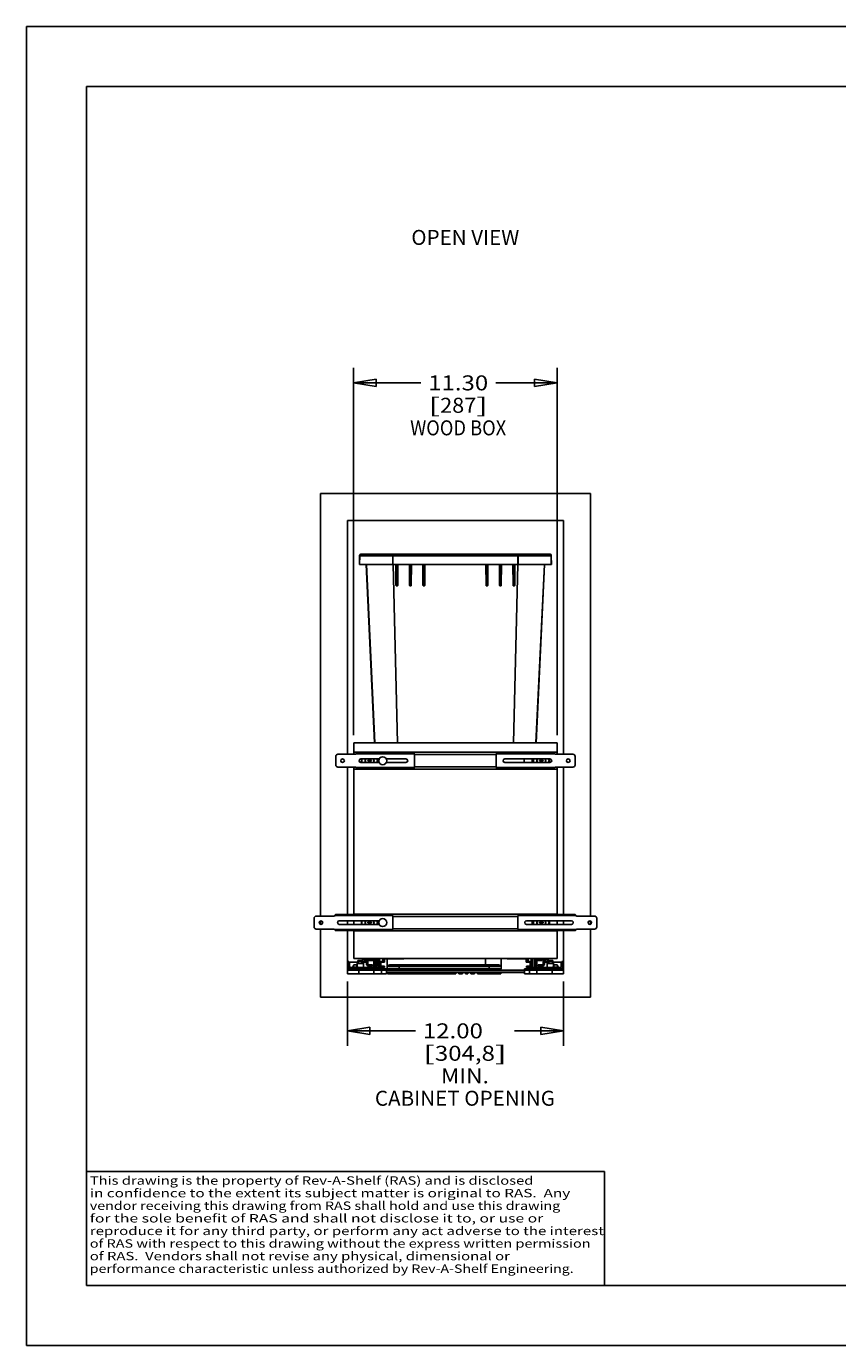
# Model space of a CAD drawing. Units: inches. Extents: x 0 to 17, y 0 to 11.
# Drawn here: x 0 to 6.8, y 0 to 11 of the extents above; entities that cross this region are included whole.
import ezdxf
from ezdxf.enums import TextEntityAlignment as Align

# ---------------------------------------------------------------- set-up
doc = ezdxf.new("R2010")
doc.units = ezdxf.units.IN
doc.header["$LTSCALE"] = 0.935
doc.header["$MEASUREMENT"] = 0
doc.layers.get('0').update_dxf_attribs({"linetype": 'CONTINUOUS'})
doc.layers.add('02___PRT_ALL_AXES', color=7, linetype='CONTINUOUS')
doc.layers.add('03__ASM_ALL_CURVES', color=7, linetype='CONTINUOUS')
doc.styles.get("Standard").update_dxf_attribs({"font": 'bluprnt.ttf'})
doc.dimstyles.new('DIMSTYLE_1', dxfattribs={"dimtxt": 0.125, "dimasz": 0.1875, "dimexe": 0.125, "dimexo": 0.0625, "dimgap": 0.0625, "dimtad": 0, "dimtih": 1, "dimtoh": 1, "dimlfac": 6.666667, "dimzin": 4, "dimdsep": 46, "dimtxsty": 'Standard', "dimblk": 'CLOSED', "dimblk1": 'CLOSED', "dimblk2": 'CLOSED', "dimcen": 0.09, "dimazin": 1, "dimtfac": 1, "dimtofl": 0, "dimtmove": 0, "dimatfit": 3, "dimldrblk": 'CLOSED', "dimfxl": 0, "dimtolj": 1, "dimtzin": 4, "dimarcsym": 0})

# ---------------------------------------------------------------- blocks, each defined once
blk = doc.blocks.new('_CLOSED')
at = {"color": 0, "linetype": 'ByBlock'}
for p, q in [((0, 0), (-1, 0.167)), ((-1, 0.167), (-1, -0.167)), ((-1, -0.167), (0, 0)), ((-1, 0), (0, 0))]:
    blk.add_line(p, q, dxfattribs=at)
blk = doc.blocks.new('*D6')
at = {"color": 7, "linetype": 'Continuous'}
for p, q in [((2.727, 5.09), (2.727, 8.153)), ((4.422, 5.09), (4.422, 8.153)), ((2.727, 8.028), (3.286, 8.028)), ((4.422, 8.028), (3.911, 8.028))]:
    blk.add_line(p, q, dxfattribs=at)
at = {"color": 7, "linetype": 'Continuous', "xscale": 0.1875, "yscale": 0.1875, "zscale": 0.1875, "rotation": 180}
blk.add_blockref('_CLOSED', (2.727, 8.028), dxfattribs=at)
at = {"color": 7, "linetype": 'Continuous', "xscale": 0.1875, "yscale": 0.1875, "zscale": 0.1875}
blk.add_blockref('_CLOSED', (4.422, 8.028), dxfattribs=at)
at = {"color": 7, "linetype": 'Continuous'}
for s, p, p2 in [('11.30', (3.348, 7.965), (3.848, 7.965)), ('[', (3.348, 7.778), (3.448, 7.778)), ('287', (3.448, 7.778), (3.748, 7.778)), (']', (3.748, 7.778), (3.848, 7.778)), ('WOOD BOX', (3.198, 7.59), (3.998, 7.59))]:
    blk.add_text(s, height=0.125, dxfattribs=at).set_placement(p, p2, align=Align.FIT)
blk = doc.blocks.new('*D7')
at = {"color": 7, "linetype": 'Continuous'}
for p, q in [((2.675, 3.037), (2.675, 2.5)), ((4.475, 3.037), (4.475, 2.5)), ((2.675, 2.625), (3.242, 2.625)), ((4.475, 2.625), (4.067, 2.625))]:
    blk.add_line(p, q, dxfattribs=at)
at = {"color": 7, "linetype": 'Continuous', "xscale": 0.1875, "yscale": 0.1875, "zscale": 0.1875, "rotation": 180}
blk.add_blockref('_CLOSED', (2.675, 2.625), dxfattribs=at)
at = {"color": 7, "linetype": 'Continuous', "xscale": 0.1875, "yscale": 0.1875, "zscale": 0.1875}
blk.add_blockref('_CLOSED', (4.475, 2.625), dxfattribs=at)
at = {"color": 7, "linetype": 'Continuous'}
for s, p, p2 in [('12.00', (3.304, 2.562), (3.804, 2.562)), ('[', (3.304, 2.375), (3.404, 2.375)), ('304,8', (3.404, 2.375), (3.904, 2.375)), (']', (3.904, 2.375), (4.004, 2.375)), ('MIN.', (3.454, 2.187), (3.854, 2.187)), ('CABINET OPENING', (2.904, 2), (4.404, 2))]:
    blk.add_text(s, height=0.125, dxfattribs=at).set_placement(p, p2, align=Align.FIT)

msp = doc.modelspace()

# ---------------------------------------------------------------- linework, layer by layer
at = {"color": 7, "linetype": 'Continuous'}
for p, q in [((0, 0), (0, 11)), ((0, 11), (17, 11)), ((0.5, 0.5), (0.5, 10.5)), ((0.5, 10.5), (16.5, 10.5)), ((4.3581, 6.6001), (2.7915, 6.6001)), ((2.7966, 6.6001), (2.794, 6.6001)), ((3.053, 6.6001), (3.0528, 6.5896)), ((3.0548, 6.6001), (3.0547, 6.5896)), ((4.0949, 6.6001), (4.0949, 6.5896)), ((4.0967, 6.6001), (4.0968, 6.5896)), ((4.332, 6.6001), (4.3314, 6.6001)), ((4.356, 6.6001), (4.3561, 6.6001)), ((2.7758, 6.5847), (2.7745, 6.5132)), ((2.7764, 6.5132), (2.7745, 6.5132)), ((3.0547, 6.5847), (2.7758, 6.5847)), ((2.7764, 6.5132), (2.7776, 6.5847)), ((2.7765, 6.5132), (2.7777, 6.5847)), ((4.3731, 6.5132), (2.7765, 6.5132)), ((2.8312, 6.5132), (2.902, 5.0272)), ((2.833, 6.5132), (2.9035, 5.0272)), ((3.0528, 6.5896), (3.0528, 6.5881)), ((3.0528, 6.5132), (3.0528, 6.5847)), ((3.0547, 6.5896), (3.0547, 6.5881)), ((3.0547, 6.5881), (3.0547, 6.5847)), ((3.0547, 6.5132), (3.0547, 6.5847)), ((4.3614, 6.5847), (3.0547, 6.5847)), ((3.0551, 6.5132), (3.0913, 5.0272)), ((3.0793, 6.5132), (3.0798, 6.3408)), ((3.0823, 6.5132), (3.0828, 6.3406)), ((3.0858, 6.3376), (3.0853, 6.5132)), ((3.0893, 6.5132), (3.0888, 6.3524)), ((3.0923, 6.5132), (3.0918, 6.3406)), ((3.0948, 6.3408), (3.0953, 6.5132)), ((3.1918, 6.5132), (3.1923, 6.3408)), ((3.1948, 6.5132), (3.1953, 6.3406)), ((3.1983, 6.3376), (3.1978, 6.5132)), ((3.2018, 6.5132), (3.2013, 6.3524)), ((3.2048, 6.5132), (3.2043, 6.3406)), ((3.2073, 6.3408), (3.2078, 6.5132)), ((3.3043, 6.5132), (3.3048, 6.3408)), ((3.3073, 6.5132), (3.3078, 6.3406)), ((3.3108, 6.3513), (3.3103, 6.5132)), ((3.3143, 6.5132), (3.3138, 6.3524)), ((3.3173, 6.5132), (3.3168, 6.3406)), ((3.3198, 6.3408), (3.3203, 6.5132)), ((3.8293, 6.5132), (3.8298, 6.3408)), ((3.8323, 6.5132), (3.8328, 6.3406)), ((3.8358, 6.3513), (3.8353, 6.5132)), ((3.8393, 6.5132), (3.8389, 6.3524)), ((3.8423, 6.5132), (3.8418, 6.3406)), ((3.8448, 6.3408), (3.8453, 6.5132)), ((3.9418, 6.5132), (3.9423, 6.3408)), ((3.9448, 6.5132), (3.9453, 6.3406)), ((3.9483, 6.3513), (3.9478, 6.5132)), ((3.9518, 6.5132), (3.9513, 6.3376)), ((3.9548, 6.5132), (3.9543, 6.3406)), ((3.9573, 6.3408), (3.9578, 6.5132)), ((4.0543, 6.5132), (4.0548, 6.3408)), ((4.0573, 6.5132), (4.0578, 6.3406)), ((4.0945, 6.5132), (4.0583, 5.0272)), ((4.0608, 6.3432), (4.0603, 6.5132)), ((4.0643, 6.5132), (4.0638, 6.3441)), ((4.0673, 6.5132), (4.0668, 6.3406)), ((4.0698, 6.3408), (4.0703, 6.5132)), ((4.0949, 6.5896), (4.0949, 6.5881)), ((4.0949, 6.5881), (4.0949, 6.5847)), ((4.0949, 6.5132), (4.0949, 6.5847)), ((4.0968, 6.5896), (4.0968, 6.5881)), ((4.0968, 6.5132), (4.0968, 6.5847)), ((4.3166, 6.5132), (4.2461, 5.0272)), ((4.2476, 5.0272), (4.3184, 6.5132)), ((4.372, 6.5847), (4.3614, 6.5847)), ((4.3731, 6.5132), (4.3719, 6.5847)), ((4.3732, 6.5132), (4.372, 6.5847)), ((4.3738, 6.5847), (4.372, 6.5847)), ((4.3751, 6.5132), (4.3732, 6.5132)), ((4.3738, 6.5847), (4.3751, 6.5132)), ((3.0798, 6.3408), (3.0828, 6.3406)), ((3.0828, 6.3524), (3.0858, 6.3524)), ((3.0888, 6.3524), (3.0858, 6.3524)), ((3.0858, 6.3376), (3.0858, 6.3377)), ((3.0888, 6.3376), (3.0858, 6.3376)), ((3.0858, 6.3348), (3.0888, 6.3348)), ((3.0888, 6.3524), (3.0888, 6.3376)), ((3.0919, 6.3524), (3.0888, 6.3524)), ((3.0888, 6.3377), (3.0888, 6.3376)), ((3.0918, 6.3406), (3.0948, 6.3408)), ((3.1923, 6.3408), (3.1953, 6.3406)), ((3.1953, 6.3524), (3.1983, 6.3524)), ((3.2013, 6.3524), (3.1983, 6.3524)), ((3.1983, 6.3408), (3.1983, 6.3416)), ((3.1983, 6.3376), (3.1983, 6.3377)), ((3.2013, 6.3376), (3.1983, 6.3376)), ((3.1983, 6.3348), (3.2013, 6.3348)), ((3.2013, 6.3524), (3.2013, 6.3376)), ((3.2044, 6.3524), (3.2013, 6.3524)), ((3.2013, 6.3377), (3.2013, 6.3376)), ((3.2043, 6.3406), (3.2073, 6.3408)), ((3.3048, 6.3408), (3.3078, 6.3406)), ((3.3078, 6.3524), (3.3108, 6.3524)), ((3.3108, 6.3376), (3.3108, 6.3524)), ((3.3138, 6.3524), (3.3108, 6.3524)), ((3.3108, 6.3408), (3.3108, 6.3416)), ((3.3108, 6.3376), (3.3108, 6.3377)), ((3.3138, 6.3376), (3.3108, 6.3376)), ((3.3108, 6.3348), (3.3138, 6.3348)), ((3.3138, 6.3524), (3.3138, 6.3376)), ((3.3169, 6.3524), (3.3138, 6.3524)), ((3.3138, 6.3377), (3.3138, 6.3376)), ((3.3168, 6.3406), (3.3198, 6.3408)), ((3.8328, 6.3406), (3.8298, 6.3408)), ((3.8328, 6.3524), (3.8358, 6.3524)), ((3.8358, 6.3376), (3.8358, 6.3524)), ((3.8389, 6.3524), (3.8358, 6.3524)), ((3.8358, 6.3376), (3.8358, 6.3377)), ((3.8388, 6.3376), (3.8358, 6.3376)), ((3.8358, 6.3348), (3.8388, 6.3348)), ((3.8389, 6.3524), (3.8388, 6.3376)), ((3.8388, 6.3377), (3.8388, 6.3376)), ((3.8419, 6.3524), (3.8389, 6.3524)), ((3.8448, 6.3408), (3.8418, 6.3406)), ((3.9453, 6.3406), (3.9423, 6.3408)), ((3.9453, 6.3524), (3.9483, 6.3524)), ((3.9483, 6.3376), (3.9483, 6.3524)), ((3.9514, 6.3524), (3.9483, 6.3524)), ((3.9483, 6.3376), (3.9483, 6.3377)), ((3.9513, 6.3376), (3.9483, 6.3376)), ((3.9483, 6.3348), (3.9513, 6.3348)), ((3.9544, 6.3524), (3.9514, 6.3524)), ((3.9573, 6.3408), (3.9543, 6.3406)), ((4.0578, 6.3406), (4.0548, 6.3408)), ((4.0578, 6.3524), (4.0608, 6.3524)), ((4.0608, 6.3376), (4.0608, 6.3524)), ((4.0639, 6.3524), (4.0608, 6.3524)), ((4.0608, 6.3416), (4.0608, 6.3423)), ((4.0608, 6.3376), (4.0608, 6.3377)), ((4.0638, 6.3376), (4.0608, 6.3376)), ((4.0608, 6.3348), (4.0638, 6.3348)), ((4.0639, 6.3524), (4.0638, 6.3376)), ((4.0638, 6.3432), (4.0638, 6.3423)), ((4.0638, 6.3377), (4.0638, 6.3376)), ((4.0669, 6.3524), (4.0639, 6.3524)), ((4.0698, 6.3408), (4.0668, 6.3406)), ((2.7275, 4.9312), (2.7275, 5.0272)), ((4.4222, 5.0272), (2.7275, 5.0272)), ((4.4222, 4.9312), (4.4222, 5.0272)), ((2.5775, 4.8412), (2.5775, 4.9132)), ((2.7332, 4.9312), (2.5955, 4.9312)), ((4.4222, 4.9471), (2.7275, 4.9471)), ((2.7496, 4.935), (3.2319, 4.935)), ((2.7567, 4.944), (3.2299, 4.944)), ((2.7875, 4.8922), (2.9391, 4.8922)), ((2.9391, 4.8622), (2.7875, 4.8622)), ((2.8443, 4.8748), (2.8443, 4.8797)), ((2.857, 4.8797), (2.8443, 4.8797)), ((2.8443, 4.8748), (2.857, 4.8748)), ((2.857, 4.8922), (2.857, 4.8797)), ((2.8619, 4.8748), (2.857, 4.8797)), ((2.857, 4.8748), (2.8619, 4.8797)), ((2.857, 4.8748), (2.857, 4.8622)), ((2.8619, 4.8797), (2.8619, 4.8922)), ((2.8746, 4.8797), (2.8619, 4.8797)), ((2.8619, 4.8622), (2.8619, 4.8748)), ((2.8619, 4.8748), (2.8746, 4.8748)), ((2.8746, 4.8797), (2.8746, 4.8748)), ((2.9988, 4.8922), (3.1625, 4.8922)), ((3.1625, 4.8622), (2.9988, 4.8622)), ((3.2345, 4.833), (3.2345, 4.9215)), ((3.9152, 4.9215), (3.9152, 4.833)), ((4.4, 4.935), (3.9177, 4.935)), ((4.3929, 4.944), (3.9198, 4.944)), ((3.9872, 4.8922), (4.3622, 4.8922)), ((4.3622, 4.8622), (3.9872, 4.8622)), ((4.2877, 4.8797), (4.275, 4.8797)), ((4.275, 4.8748), (4.275, 4.8797)), ((4.275, 4.8748), (4.2877, 4.8748)), ((4.2877, 4.8922), (4.2877, 4.8797)), ((4.2926, 4.8748), (4.2877, 4.8797)), ((4.2877, 4.8748), (4.2926, 4.8797)), ((4.2877, 4.8748), (4.2877, 4.8622)), ((4.2926, 4.8797), (4.2926, 4.8922)), ((4.3053, 4.8797), (4.2926, 4.8797)), ((4.2926, 4.8748), (4.3053, 4.8748)), ((4.2926, 4.8622), (4.2926, 4.8748)), ((4.3053, 4.8797), (4.3053, 4.8748)), ((4.5542, 4.9312), (4.4164, 4.9312)), ((4.5722, 4.9132), (4.5722, 4.8412)), ((2.5955, 4.8232), (2.7332, 4.8232)), ((2.7275, 3.594), (2.7275, 4.8232)), ((4.4222, 4.8073), (2.7275, 4.8073)), ((2.7496, 4.8195), (3.2319, 4.8195)), ((2.7567, 4.8105), (3.2299, 4.8105)), ((4.4, 4.8195), (3.9177, 4.8195)), ((4.3929, 4.8105), (3.9198, 4.8105)), ((4.4164, 4.8232), (4.5542, 4.8232)), ((4.4222, 3.594), (4.4222, 4.8232)), ((2.3975, 3.4912), (2.3975, 3.5632)), ((2.5532, 3.5812), (2.4155, 3.5812)), ((2.5696, 3.585), (3.0519, 3.585)), ((2.5767, 3.594), (3.0499, 3.594)), ((2.6075, 3.5422), (2.9391, 3.5422)), ((4.4222, 3.5971), (2.7275, 3.5971)), ((2.7275, 3.5122), (2.7275, 3.5422)), ((2.857, 3.5297), (2.8443, 3.5297)), ((2.8443, 3.5248), (2.8443, 3.5297)), ((2.8443, 3.5248), (2.857, 3.5248)), ((2.857, 3.5422), (2.857, 3.5297)), ((2.8619, 3.5248), (2.857, 3.5297)), ((2.857, 3.5248), (2.8619, 3.5297)), ((2.857, 3.5248), (2.857, 3.5122)), ((2.8619, 3.5297), (2.8619, 3.5422)), ((2.8746, 3.5297), (2.8619, 3.5297)), ((2.8619, 3.5248), (2.8746, 3.5248)), ((2.8619, 3.5122), (2.8619, 3.5248)), ((2.8746, 3.5297), (2.8746, 3.5248)), ((3.0545, 3.483), (3.0545, 3.5715)), ((4.0952, 3.5715), (4.0952, 3.483)), ((4.58, 3.585), (4.0977, 3.585)), ((4.5729, 3.594), (4.0998, 3.594)), ((4.1672, 3.5422), (4.5422, 3.5422)), ((4.2877, 3.5297), (4.275, 3.5297)), ((4.275, 3.5248), (4.275, 3.5297)), ((4.275, 3.5248), (4.2877, 3.5248)), ((4.2877, 3.5422), (4.2877, 3.5297)), ((4.2926, 3.5248), (4.2877, 3.5297)), ((4.2877, 3.5248), (4.2926, 3.5297)), ((4.2877, 3.5248), (4.2877, 3.5122)), ((4.2926, 3.5297), (4.2926, 3.5422)), ((4.3053, 3.5297), (4.2926, 3.5297)), ((4.2926, 3.5248), (4.3053, 3.5248)), ((4.2926, 3.5122), (4.2926, 3.5248)), ((4.3053, 3.5297), (4.3053, 3.5248)), ((4.4222, 3.5122), (4.4222, 3.5422)), ((4.7342, 3.5812), (4.5964, 3.5812)), ((4.7522, 3.5632), (4.7522, 3.4912)), ((2.4155, 3.4732), (2.5532, 3.4732)), ((2.5696, 3.4695), (3.0519, 3.4695)), ((2.5767, 3.4605), (3.0499, 3.4605)), ((2.9391, 3.5122), (2.6075, 3.5122)), ((2.7275, 3.2272), (2.7275, 3.4605)), ((4.4222, 3.4573), (2.7275, 3.4573)), ((4.58, 3.4695), (4.0977, 3.4695)), ((4.5729, 3.4605), (4.0998, 3.4605)), ((4.5422, 3.5122), (4.1672, 3.5122)), ((4.4222, 3.2272), (4.4222, 3.4605)), ((4.5964, 3.4732), (4.7342, 3.4732)), ((2.6866, 3.203), (2.6748, 3.203)), ((2.6748, 3.203), (2.6748, 3.1706)), ((2.6866, 3.1706), (2.6866, 3.203)), ((2.6925, 3.1959), (2.7575, 3.1959)), ((2.6925, 3.1573), (2.6925, 3.1959)), ((4.4222, 3.2272), (2.7275, 3.2272)), ((2.7575, 3.1959), (2.7575, 3.1628)), ((2.8004, 3.2125), (2.7621, 3.2125)), ((2.7621, 3.2125), (2.7621, 3.2036)), ((2.7621, 3.2036), (2.8004, 3.2036)), ((2.8004, 3.2036), (2.8004, 3.2272)), ((2.8044, 3.1995), (2.8044, 3.2272)), ((2.8387, 3.1995), (2.8044, 3.1995)), ((2.8099, 3.1971), (2.8099, 3.1534)), ((2.8117, 3.1971), (2.8264, 3.1971)), ((2.8159, 3.2143), (2.8159, 3.2272)), ((2.8387, 3.2143), (2.8159, 3.2143)), ((2.8264, 3.1995), (2.8264, 3.1971)), ((2.8337, 3.2143), (2.8337, 3.2272)), ((2.8337, 3.1818), (2.8337, 3.1995)), ((2.8387, 3.1995), (2.8387, 3.2143)), ((2.8443, 3.2272), (2.8443, 3.1818)), ((2.8537, 3.2237), (2.9163, 3.2237)), ((2.8537, 3.2237), (2.8537, 3.2119)), ((2.8537, 3.2119), (2.9045, 3.2119)), ((2.8632, 3.2119), (2.8632, 3.2237)), ((2.8661, 3.2237), (2.8661, 3.2119)), ((2.8951, 3.2078), (2.8951, 3.1587)), ((2.9045, 3.1528), (2.9045, 3.2119)), ((2.9069, 3.2078), (2.9069, 3.1587)), ((2.9163, 3.1587), (2.9163, 3.2272)), ((2.932, 3.2272), (2.932, 3.1658)), ((2.9426, 3.1658), (2.9426, 3.2272)), ((2.9499, 3.2042), (2.9646, 3.2042)), ((2.9499, 3.1971), (2.9499, 3.2042)), ((2.9853, 3.1971), (2.9499, 3.1971)), ((2.9521, 3.1971), (2.9521, 3.1641)), ((2.9688, 3.2083), (2.9688, 3.2272)), ((2.9717, 3.2272), (2.9717, 3.2261)), ((2.9717, 3.2261), (3.1442, 3.2261)), ((2.9758, 3.2261), (2.9758, 3.2083)), ((2.9853, 3.2261), (2.9853, 3.1971)), ((2.9917, 3.2272), (2.9917, 3.2261)), ((3.0055, 3.141), (3.0055, 3.2261)), ((3.0271, 3.2261), (3.0271, 3.2272)), ((3.0276, 3.2272), (3.0276, 3.2261)), ((3.1164, 3.2272), (3.1164, 3.2261)), ((3.1441, 3.2272), (3.1441, 3.2261)), ((3.1442, 3.2261), (3.1442, 3.2272)), ((3.8258, 3.1743), (3.8258, 3.2272)), ((3.9563, 3.141), (3.9563, 3.2272)), ((4.0054, 3.2261), (4.0054, 3.2272)), ((4.0054, 3.2261), (4.1779, 3.2261)), ((4.0055, 3.2261), (4.0055, 3.2272)), ((4.0332, 3.2261), (4.0332, 3.2272)), ((4.122, 3.2261), (4.122, 3.2272)), ((4.1226, 3.2272), (4.1226, 3.2261)), ((4.1579, 3.2261), (4.1579, 3.2272)), ((4.1643, 3.1971), (4.1643, 3.2261)), ((4.1643, 3.1971), (4.1998, 3.1971)), ((4.1738, 3.2261), (4.1738, 3.2083)), ((4.1779, 3.2261), (4.1779, 3.2272)), ((4.1809, 3.2083), (4.1809, 3.2272)), ((4.1998, 3.2042), (4.185, 3.2042)), ((4.1975, 3.1641), (4.1975, 3.1971)), ((4.1998, 3.1971), (4.1998, 3.2042)), ((4.207, 3.1658), (4.207, 3.2272)), ((4.2176, 3.2272), (4.2176, 3.1658)), ((4.2333, 3.1587), (4.2333, 3.2272)), ((4.2333, 3.2237), (4.2959, 3.2237)), ((4.2427, 3.2078), (4.2427, 3.1587)), ((4.2959, 3.2119), (4.2451, 3.2119)), ((4.2451, 3.2119), (4.2451, 3.1528)), ((4.2545, 3.2078), (4.2545, 3.1587)), ((4.2835, 3.2119), (4.2835, 3.2237)), ((4.2864, 3.2237), (4.2864, 3.2119)), ((4.2959, 3.2237), (4.2959, 3.2119)), ((4.3053, 3.2272), (4.3053, 3.1818)), ((4.3337, 3.2143), (4.3109, 3.2143)), ((4.3109, 3.2143), (4.3109, 3.1995)), ((4.3452, 3.1995), (4.3109, 3.1995)), ((4.3159, 3.2143), (4.3159, 3.2272)), ((4.3159, 3.1818), (4.3159, 3.1995)), ((4.3232, 3.1995), (4.3232, 3.1971)), ((4.3379, 3.1971), (4.3232, 3.1971)), ((4.3337, 3.2272), (4.3337, 3.2143)), ((4.3397, 3.1534), (4.3397, 3.1971)), ((4.3452, 3.2272), (4.3452, 3.1995)), ((4.3492, 3.2036), (4.3492, 3.2272)), ((4.3492, 3.2125), (4.3876, 3.2125)), ((4.3876, 3.2036), (4.3492, 3.2036)), ((4.3876, 3.2125), (4.3876, 3.2036)), ((4.3921, 3.1959), (4.4571, 3.1959)), ((4.3921, 3.1628), (4.3921, 3.1959)), ((4.4571, 3.1959), (4.4571, 3.1573)), ((4.4748, 3.203), (4.463, 3.203)), ((4.463, 3.203), (4.463, 3.1706)), ((4.4748, 3.1706), (4.4748, 3.203)), ((2.6748, 3.141), (2.7805, 3.141)), ((2.6748, 3.0997), (2.6748, 3.141)), ((2.9996, 3.0997), (2.6748, 3.0997)), ((2.7805, 3.1528), (2.7043, 3.1528)), ((2.7193, 3.1534), (2.7194, 3.1568)), ((2.7602, 3.1534), (2.7193, 3.1534)), ((2.7194, 3.1568), (2.7276, 3.1753)), ((2.7194, 3.1568), (2.7602, 3.1568)), ((2.7225, 3.1534), (2.7225, 3.1528)), ((2.7276, 3.1753), (2.7519, 3.1753)), ((2.7602, 3.1568), (2.7519, 3.1753)), ((2.757, 3.1534), (2.757, 3.1528)), ((2.8099, 3.1871), (2.7575, 3.1871)), ((2.7575, 3.1534), (2.7575, 3.1528)), ((2.7602, 3.1534), (2.7602, 3.1568)), ((2.7693, 3.0997), (2.7693, 3.141)), ((2.7805, 3.141), (2.7805, 3.1528)), ((2.7841, 3.1528), (2.9045, 3.1528)), ((2.7841, 3.1528), (2.7841, 3.141)), ((2.7841, 3.141), (2.9996, 3.141)), ((2.8099, 3.1534), (2.8917, 3.1534)), ((2.885, 3.1759), (2.8502, 3.1759)), ((2.8502, 3.1652), (2.885, 3.1652)), ((2.8508, 3.1528), (2.8508, 3.141)), ((2.8661, 3.1528), (2.8661, 3.141)), ((2.885, 3.1652), (2.885, 3.1759)), ((2.8956, 3.0997), (2.8956, 3.141)), ((2.9155, 3.1534), (2.9834, 3.1534)), ((2.9444, 3.1641), (2.9834, 3.1641)), ((2.9579, 3.0997), (2.9579, 3.141)), ((2.9798, 3.1534), (2.9798, 3.1641)), ((2.9834, 3.1641), (2.9834, 3.1534)), ((2.9996, 3.0997), (2.9996, 3.141)), ((3.5747, 3.1286), (2.9996, 3.1286)), ((2.9996, 3.1109), (4.15, 3.1109)), ((3.0055, 3.166), (3.0292, 3.1745)), ((3.0292, 3.1714), (3.0055, 3.1628)), ((3.0055, 3.141), (3.9563, 3.141)), ((3.0102, 3.141), (3.0102, 3.1286)), ((3.0102, 3.1109), (3.0102, 3.0997)), ((3.5789, 3.0997), (3.0102, 3.0997)), ((3.8258, 3.1745), (3.0292, 3.1745)), ((3.0292, 3.1714), (3.0292, 3.1745)), ((3.8559, 3.1708), (3.1059, 3.1708)), ((3.1059, 3.141), (3.1059, 3.1708)), ((3.1059, 3.1622), (3.8559, 3.1622)), ((3.1106, 3.1286), (3.1106, 3.141)), ((3.1106, 3.0997), (3.1106, 3.1109)), ((3.3616, 3.141), (3.3616, 3.1286)), ((3.3616, 3.1109), (3.3616, 3.0997)), ((3.3911, 3.141), (3.3911, 3.1286)), ((3.3911, 3.1109), (3.3911, 3.0997)), ((3.4915, 3.1286), (3.4915, 3.141)), ((3.4915, 3.0997), (3.4915, 3.1109)), ((4.15, 3.1286), (3.5749, 3.1286)), ((3.5789, 3.131), (3.6581, 3.131)), ((3.5789, 3.1286), (3.5789, 3.131)), ((3.5789, 3.0997), (3.5789, 3.1109)), ((3.6037, 3.131), (3.6037, 3.1286)), ((3.6037, 3.1109), (3.6037, 3.0997)), ((3.6333, 3.0997), (3.6037, 3.0997)), ((3.6333, 3.131), (3.6333, 3.1286)), ((3.6333, 3.1109), (3.6333, 3.0997)), ((3.6581, 3.1286), (3.6581, 3.131)), ((3.6581, 3.0997), (3.6581, 3.1109)), ((3.6793, 3.0997), (3.6581, 3.0997)), ((3.6793, 3.131), (3.7585, 3.131)), ((3.6793, 3.1286), (3.6793, 3.131)), ((3.6793, 3.0997), (3.6793, 3.1109)), ((3.7041, 3.131), (3.7041, 3.1286)), ((3.7041, 3.1109), (3.7041, 3.0997)), ((3.7337, 3.0997), (3.7041, 3.0997)), ((3.7337, 3.131), (3.7337, 3.1286)), ((3.7337, 3.1109), (3.7337, 3.0997)), ((3.7585, 3.1286), (3.7585, 3.131)), ((3.7585, 3.0997), (3.7585, 3.1109)), ((3.9522, 3.0997), (3.7585, 3.0997)), ((3.9326, 3.1743), (3.8258, 3.1743)), ((3.8559, 3.1708), (3.8559, 3.141)), ((3.9226, 3.141), (3.9226, 3.1286)), ((3.9226, 3.1109), (3.9226, 3.0997)), ((3.9563, 3.1656), (3.9326, 3.1743)), ((3.9326, 3.1743), (3.9326, 3.1714)), ((3.9326, 3.1714), (3.9563, 3.1628)), ((3.9522, 3.1286), (3.9522, 3.141)), ((3.9522, 3.0997), (3.9522, 3.1109)), ((4.15, 3.141), (4.4748, 3.141)), ((4.15, 3.0997), (4.15, 3.141)), ((4.4748, 3.0997), (4.15, 3.0997)), ((4.1662, 3.1641), (4.2052, 3.1641)), ((4.1662, 3.1534), (4.1662, 3.1641)), ((4.2341, 3.1534), (4.1662, 3.1534)), ((4.1698, 3.1534), (4.1698, 3.1641)), ((4.1917, 3.0997), (4.1917, 3.141)), ((4.2451, 3.1528), (4.4453, 3.1528)), ((4.254, 3.0997), (4.254, 3.141)), ((4.2579, 3.1534), (4.3397, 3.1534)), ((4.2646, 3.1759), (4.2994, 3.1759)), ((4.2646, 3.1652), (4.2646, 3.1759)), ((4.2994, 3.1652), (4.2646, 3.1652)), ((4.2835, 3.141), (4.2835, 3.1528)), ((4.2988, 3.1528), (4.2988, 3.141)), ((4.3921, 3.1871), (4.3397, 3.1871)), ((4.3656, 3.1528), (4.3656, 3.141)), ((4.3691, 3.1528), (4.3691, 3.141)), ((4.3803, 3.0997), (4.3803, 3.141)), ((4.3894, 3.1534), (4.3895, 3.1568)), ((4.4303, 3.1534), (4.3894, 3.1534)), ((4.3895, 3.1568), (4.3977, 3.1753)), ((4.4302, 3.1568), (4.3895, 3.1568)), ((4.3921, 3.1528), (4.3921, 3.1534)), ((4.3926, 3.1534), (4.3926, 3.1528)), ((4.3977, 3.1753), (4.422, 3.1753)), ((4.4302, 3.1568), (4.422, 3.1753)), ((4.4271, 3.1534), (4.4271, 3.1528)), ((4.4303, 3.1534), (4.4302, 3.1568)), ((4.4748, 3.0997), (4.4748, 3.141)), ((4.8179, 1.4519), (0.5, 1.4519)), ((4.8179, 1.4519), (4.8179, 0.5)), ((16.5, 0.5), (0.5, 0.5)), ((0, 0), (17, 0))]:
    msp.add_line(p, q, dxfattribs=at)
for points in [[(3.3138, 6.3416), (3.3138, 6.3408), (3.3138, 6.3402)], [(3.8358, 6.3416), (3.8358, 6.3423), (3.8358, 6.3432), (3.8358, 6.3441), (3.8358, 6.345), (3.8358, 6.346)], [(3.9483, 6.3416), (3.9483, 6.3423), (3.9483, 6.3432)], [(3.9513, 6.3441), (3.9513, 6.3432), (3.9513, 6.3423)], [(3.9513, 6.3416), (3.9513, 6.3377), (3.9513, 6.3376)]]:
    msp.add_lwpolyline(points, dxfattribs=at)
for centre in [(2.6345, 4.8772), (4.5152, 4.8772), (2.4545, 3.5272), (4.6952, 3.5272)]:
    msp.add_circle(centre, 0.0148, dxfattribs=at)
for centre, radius, start, end in [((2.7915, 6.5844), 0.0158, 90, 179), ((2.7935, 6.5844), 0.0158, 90.00094, 179.00182), ((2.7934, 6.5844), 0.0158, 90.01403, 98.47099), ((4.3561, 6.5844), 0.0158, 0.99818, 89.99906), ((4.3562, 6.5844), 0.0157, 85.75042, 89.99552), ((4.3562, 6.5843), 0.0158, 81.53185, 85.75235), ((4.3581, 6.5844), 0.0158, 1, 90), ((2.7934, 6.5844), 0.0157, 98.47423, 179.00207), ((4.6319, 6.5844), 1.5791, 179.86579, 179.9913), ((2.518, 6.5844), 1.5788, 0.0087, 0.13424), ((4.3562, 6.5844), 0.0157, 0.99791, 81.52578), ((3.0858, 6.3408), 0.006, 235.02525, 270.0018), ((3.0858, 6.3406), 0.003, 180.17052, 270), ((3.0888, 6.3406), 0.003, 270, 359.82948), ((3.0888, 6.3408), 0.006, 323.88922, 359.82971), ((3.1983, 6.3408), 0.006, 180.17037, 216.172), ((3.1983, 6.3406), 0.003, 180.17052, 270), ((3.2013, 6.3406), 0.003, 270, 359.82948), ((3.2013, 6.3408), 0.006, 323.88944, 359.82972), ((3.3108, 6.3408), 0.006, 180.17033, 216.15188), ((3.3108, 6.3406), 0.003, 180.17052, 270), ((3.3138, 6.3406), 0.003, 270, 359.82948), ((3.3138, 6.3408), 0.006, 323.88959, 359.82972), ((3.8358, 6.3408), 0.006, 180.17023, 216.11191), ((3.8358, 6.3406), 0.003, 180.17052, 270), ((3.8388, 6.3406), 0.003, 270, 359.82948), ((3.8388, 6.3408), 0.006, 323.84913, 359.82963), ((3.9483, 6.3408), 0.006, 180.17024, 216.11206), ((3.9483, 6.3406), 0.003, 180.17052, 270), ((3.9513, 6.3406), 0.003, 270, 359.82948), ((3.9513, 6.3408), 0.006, 323.82877, 359.82959), ((4.0608, 6.3408), 0.006, 180.17024, 216.11229), ((4.0608, 6.3406), 0.003, 180.17052, 270), ((4.0638, 6.3406), 0.003, 270, 359.82948), ((4.0638, 6.3408), 0.006, 269.99819, 304.97537), ((2.5955, 4.9132), 0.018, 90, 180), ((2.5955, 4.8412), 0.018, 180, 270), ((2.7332, 4.9687), 0.0375, 270, 295.84193), ((2.7875, 4.8772), 0.015, 90, 270), ((2.7455, 4.9522), 0.0404, 348.20218, 352.73378), ((2.8595, 4.8772), 0.0649, 166.6309, 193.37026), ((2.8595, 4.8772), 0.0375, 156.42023, 203.57977), ((2.8595, 4.8772), 0.036, 155.37232, 204.62748), ((2.8595, 4.8772), 0.036, 335.37232, 24.62748), ((2.8595, 4.8772), 0.0375, 336.42023, 23.57977), ((2.8595, 4.8772), 0.0649, 346.63032, 13.37148), ((3.1625, 4.8772), 0.015, 270, 90), ((3.197, 4.9215), 0.0375, 0, 21.1002), ((3.9527, 4.9215), 0.0375, 158.8998, 180), ((3.9872, 4.8772), 0.015, 90, 270), ((4.2902, 4.8772), 0.0649, 166.6309, 193.37026), ((4.2902, 4.8772), 0.0375, 156.42023, 203.57977), ((4.2902, 4.8772), 0.036, 155.37232, 204.62748), ((4.2902, 4.8772), 0.036, 335.37232, 24.62748), ((4.2902, 4.8772), 0.0375, 336.42023, 23.57977), ((4.2902, 4.8772), 0.0649, 346.63032, 13.37148), ((4.3622, 4.8772), 0.015, 270, 90), ((4.4042, 4.9522), 0.0404, 187.26622, 191.79782), ((4.4164, 4.9687), 0.0375, 244.15807, 270), ((4.5542, 4.9132), 0.018, 0, 90), ((4.5542, 4.8412), 0.018, 270, 360), ((2.7332, 4.7857), 0.0375, 64.15807, 90), ((2.7455, 4.8022), 0.0404, 7.26622, 11.79782), ((3.197, 4.833), 0.0375, 338.8998, 360), ((3.9527, 4.833), 0.0375, 180, 201.1002), ((4.4042, 4.8022), 0.0404, 168.20218, 172.73378), ((4.4164, 4.7857), 0.0375, 90, 115.84193), ((2.4155, 3.5632), 0.018, 90, 180), ((2.5532, 3.6187), 0.0375, 270, 295.84193), ((2.6075, 3.5272), 0.015, 90, 270), ((2.7455, 3.6022), 0.0404, 348.20218, 352.73378), ((2.8595, 3.5272), 0.0649, 166.6309, 193.37026), ((2.8595, 3.5272), 0.0375, 156.42023, 203.57977), ((2.8595, 3.5272), 0.036, 155.37232, 204.62748), ((2.8595, 3.5272), 0.036, 335.37232, 24.62748), ((2.8595, 3.5272), 0.0375, 336.42023, 23.57977), ((2.8595, 3.5272), 0.0649, 346.63032, 13.37148), ((3.017, 3.5715), 0.0375, 0, 21.1002), ((4.1327, 3.5715), 0.0375, 158.8998, 180), ((4.1672, 3.5272), 0.015, 90, 270), ((4.2902, 3.5272), 0.0649, 166.6309, 193.37026), ((4.2902, 3.5272), 0.0375, 156.42023, 203.57977), ((4.2902, 3.5272), 0.036, 155.37232, 204.62748), ((4.2902, 3.5272), 0.036, 335.37232, 24.62748), ((4.2902, 3.5272), 0.0375, 336.42023, 23.57977), ((4.2902, 3.5272), 0.0649, 346.63032, 13.37148), ((4.4042, 3.6022), 0.0404, 187.26622, 191.79782), ((4.5422, 3.5272), 0.015, 270, 90), ((4.5964, 3.6187), 0.0375, 244.15807, 270), ((4.7342, 3.5632), 0.018, 0, 90), ((2.4155, 3.4912), 0.018, 180, 270), ((2.5532, 3.4357), 0.0375, 64.15807, 90), ((2.7455, 3.4522), 0.0404, 7.26622, 11.79782), ((3.017, 3.483), 0.0375, 338.8998, 360), ((4.1327, 3.483), 0.0375, 180, 201.1002), ((4.4042, 3.4522), 0.0404, 168.20218, 172.73378), ((4.5964, 3.4357), 0.0375, 90, 115.84193), ((4.7342, 3.4912), 0.018, 270, 360), ((2.7784, 3.1784), 0.025, 20.44624, 147.16512), ((2.8117, 3.2083), 0.0112, 180, 270), ((2.8909, 3.2078), 0.0159, 0, 90), ((2.8909, 3.2078), 0.00413, 0, 90), ((2.9646, 3.2083), 0.0112, 270, 360), ((2.9646, 3.2083), 0.00413, 270, 360), ((4.185, 3.2083), 0.0112, 180, 270), ((4.185, 3.2083), 0.00413, 180, 270), ((4.2587, 3.2078), 0.0159, 90, 180), ((4.2587, 3.2078), 0.00413, 90, 180), ((4.3379, 3.2083), 0.0112, 270, 360), ((4.3712, 3.1784), 0.025, 32.83488, 159.55389), ((2.7043, 3.1706), 0.0295, 180, 270), ((2.7043, 3.1706), 0.0177, 180, 270), ((2.8502, 3.1818), 0.0165, 180, 270), ((2.8502, 3.1818), 0.00591, 180, 270), ((2.8892, 3.1587), 0.0177, 270, 360), ((2.8892, 3.1587), 0.00591, 270, 360), ((2.8986, 3.1587), 0.0177, 270, 360), ((2.9444, 3.1658), 0.0124, 180, 270), ((2.9444, 3.1658), 0.00177, 180, 270), ((4.2052, 3.1658), 0.0124, 270, 360), ((4.2052, 3.1658), 0.00177, 270, 360), ((4.251, 3.1587), 0.0177, 180, 270), ((4.2604, 3.1587), 0.0177, 180, 270), ((4.2604, 3.1587), 0.00591, 180, 270), ((4.2994, 3.1818), 0.0165, 270, 360), ((4.2994, 3.1818), 0.00591, 270, 360), ((4.4453, 3.1706), 0.0295, 270, 360), ((4.4453, 3.1706), 0.0177, 270, 360)]:
    msp.add_arc(centre, radius, start, end, dxfattribs=at)
for centre in [(3.289, 3.1731), (3.289, 3.1714), (3.8559, 3.1714)]:
    msp.add_ellipse(centre, major_axis=(0.0124, 0), ratio=0.0087269, dxfattribs=at)
msp.add_ellipse((3.8559, 3.1731), major_axis=(0.0124, 0), ratio=0.0087269, start_param=3.1415927, end_param=7.8539816, dxfattribs=at)
for points in [[(2.7765, 6.5132), (2.7764, 6.5132), (2.7764, 6.5132), (2.7764, 6.5132)], [(4.3732, 6.5132), (4.3732, 6.5132), (4.3732, 6.5132), (4.3731, 6.5132)]]:
    msp.add_open_spline(points, degree=3, dxfattribs=at)
for points, knots in [([(3.0798, 6.3408), (3.0798, 6.3398), (3.0803, 6.3379), (3.0816, 6.3364), (3.0824, 6.3359)], [0, 0, 0, 0, 0.4999188, 1, 1, 1, 1]), ([(3.0888, 6.3348), (3.0898, 6.3348), (3.0916, 6.3352), (3.0931, 6.3365), (3.0937, 6.3372)], [0, 0, 0, 0, 0.5001436, 1, 1, 1, 1]), ([(3.1935, 6.3372), (3.194, 6.3365), (3.1955, 6.3352), (3.1974, 6.3348), (3.1983, 6.3348)], [0, 0, 0, 0, 0.4998506, 1, 1, 1, 1]), ([(3.2013, 6.3348), (3.2023, 6.3348), (3.2041, 6.3352), (3.2056, 6.3365), (3.2062, 6.3372)], [0, 0, 0, 0, 0.500142, 1, 1, 1, 1]), ([(3.306, 6.3372), (3.3065, 6.3365), (3.308, 6.3352), (3.3099, 6.3348), (3.3108, 6.3348)], [0, 0, 0, 0, 0.4998538, 1, 1, 1, 1]), ([(3.3138, 6.3348), (3.3148, 6.3348), (3.3166, 6.3352), (3.3181, 6.3365), (3.3187, 6.3372)], [0, 0, 0, 0, 0.5001404, 1, 1, 1, 1]), ([(3.8309, 6.3372), (3.8315, 6.3365), (3.833, 6.3352), (3.8349, 6.3348), (3.8358, 6.3348)], [0, 0, 0, 0, 0.4998597, 1, 1, 1, 1]), ([(3.8388, 6.3348), (3.8397, 6.3348), (3.8416, 6.3352), (3.8431, 6.3365), (3.8437, 6.3372)], [0, 0, 0, 0, 0.5001463, 1, 1, 1, 1]), ([(3.9434, 6.3372), (3.944, 6.3365), (3.9455, 6.3352), (3.9474, 6.3348), (3.9483, 6.3348)], [0, 0, 0, 0, 0.4998581, 1, 1, 1, 1]), ([(3.9513, 6.3348), (3.9522, 6.3348), (3.9541, 6.3352), (3.9556, 6.3365), (3.9562, 6.3372)], [0, 0, 0, 0, 0.5001495, 1, 1, 1, 1]), ([(4.0559, 6.3372), (4.0565, 6.3365), (4.058, 6.3352), (4.0599, 6.3348), (4.0608, 6.3348)], [0, 0, 0, 0, 0.4998565, 1, 1, 1, 1]), ([(4.0672, 6.3359), (4.068, 6.3364), (4.0693, 6.3379), (4.0698, 6.3398), (4.0698, 6.3408)], [0, 0, 0, 0, 0.5000812, 1, 1, 1, 1]), ([(2.7567, 4.944), (2.7566, 4.944), (2.7563, 4.944), (2.7559, 4.9438), (2.7554, 4.9435), (2.755, 4.9431), (2.7546, 4.9427), (2.754, 4.9419), (2.7532, 4.9409), (2.7524, 4.9395), (2.7512, 4.9375), (2.7502, 4.936), (2.7496, 4.935)], [0, 0, 0, 0, 0.0356278, 0.0741647, 0.1171499, 0.1652847, 0.2187056, 0.27713, 0.4067955, 0.5491477, 0.6987615, 1, 1, 1, 1]), ([(3.2299, 4.944), (3.2299, 4.944), (3.23, 4.944), (3.2302, 4.9438), (3.2303, 4.9436), (3.2304, 4.9433), (3.2306, 4.943), (3.2307, 4.9425), (3.2308, 4.942), (3.231, 4.9412), (3.2312, 4.94), (3.2315, 4.9385), (3.2317, 4.9368), (3.2319, 4.9356), (3.2319, 4.935)], [0, 0, 0, 0, 0.0163024, 0.0365471, 0.0630647, 0.0968769, 0.1383866, 0.1875328, 0.2440768, 0.3077183, 0.4545108, 0.6229348, 0.8071291, 1, 1, 1, 1]), ([(3.9177, 4.935), (3.9177, 4.9356), (3.9179, 4.9368), (3.9181, 4.9385), (3.9184, 4.94), (3.9186, 4.9412), (3.9188, 4.942), (3.9189, 4.9425), (3.919, 4.943), (3.9192, 4.9433), (3.9193, 4.9436), (3.9194, 4.9438), (3.9196, 4.944), (3.9197, 4.944), (3.9198, 4.944)], [0, 0, 0, 0, 0.1928709, 0.3770652, 0.5454892, 0.6922817, 0.7559232, 0.8124672, 0.8616134, 0.9031231, 0.9369353, 0.9634529, 0.9836976, 1, 1, 1, 1]), ([(4.4, 4.935), (4.3994, 4.936), (4.3985, 4.9375), (4.3973, 4.9395), (4.3964, 4.9409), (4.3956, 4.9419), (4.395, 4.9427), (4.3946, 4.9431), (4.3942, 4.9435), (4.3938, 4.9438), (4.3933, 4.944), (4.393, 4.944), (4.3929, 4.944)], [0, 0, 0, 0, 0.3012385, 0.4508523, 0.5932045, 0.72287, 0.7812944, 0.8347153, 0.8828501, 0.9258353, 0.9643722, 1, 1, 1, 1]), ([(2.7496, 4.8195), (2.7502, 4.8185), (2.7512, 4.817), (2.7524, 4.815), (2.7532, 4.8136), (2.754, 4.8126), (2.7546, 4.8118), (2.755, 4.8114), (2.7554, 4.811), (2.7559, 4.8107), (2.7563, 4.8105), (2.7566, 4.8105), (2.7567, 4.8105)], [0, 0, 0, 0, 0.3012385, 0.4508523, 0.5932045, 0.72287, 0.7812944, 0.8347153, 0.8828501, 0.9258353, 0.9643722, 1, 1, 1, 1]), ([(3.2319, 4.8195), (3.2319, 4.8189), (3.2317, 4.8177), (3.2315, 4.816), (3.2312, 4.8145), (3.231, 4.8133), (3.2308, 4.8125), (3.2307, 4.812), (3.2306, 4.8115), (3.2304, 4.8112), (3.2303, 4.8109), (3.2302, 4.8107), (3.23, 4.8105), (3.2299, 4.8105), (3.2299, 4.8105)], [0, 0, 0, 0, 0.1928709, 0.3770652, 0.5454892, 0.6922817, 0.7559232, 0.8124672, 0.8616134, 0.9031231, 0.9369353, 0.9634529, 0.9836976, 1, 1, 1, 1]), ([(3.9198, 4.8105), (3.9197, 4.8105), (3.9196, 4.8105), (3.9194, 4.8107), (3.9193, 4.8109), (3.9192, 4.8112), (3.919, 4.8115), (3.9189, 4.812), (3.9188, 4.8125), (3.9186, 4.8133), (3.9184, 4.8145), (3.9181, 4.816), (3.9179, 4.8177), (3.9177, 4.8189), (3.9177, 4.8195)], [0, 0, 0, 0, 0.0163024, 0.0365471, 0.0630647, 0.0968769, 0.1383866, 0.1875328, 0.2440768, 0.3077183, 0.4545108, 0.6229348, 0.8071291, 1, 1, 1, 1]), ([(4.3929, 4.8105), (4.393, 4.8105), (4.3933, 4.8105), (4.3938, 4.8107), (4.3942, 4.811), (4.3946, 4.8114), (4.395, 4.8118), (4.3956, 4.8126), (4.3964, 4.8136), (4.3973, 4.815), (4.3985, 4.817), (4.3994, 4.8185), (4.4, 4.8195)], [0, 0, 0, 0, 0.0356278, 0.0741647, 0.1171499, 0.1652847, 0.2187056, 0.27713, 0.4067955, 0.5491477, 0.6987615, 1, 1, 1, 1]), ([(2.5767, 3.594), (2.5766, 3.594), (2.5763, 3.594), (2.5759, 3.5938), (2.5754, 3.5935), (2.575, 3.5931), (2.5746, 3.5927), (2.574, 3.5919), (2.5732, 3.5909), (2.5724, 3.5895), (2.5712, 3.5875), (2.5702, 3.586), (2.5696, 3.585)], [0, 0, 0, 0, 0.0356278, 0.0741647, 0.1171499, 0.1652847, 0.2187056, 0.27713, 0.4067955, 0.5491477, 0.6987615, 1, 1, 1, 1]), ([(3.0499, 3.594), (3.0499, 3.594), (3.05, 3.594), (3.0502, 3.5938), (3.0503, 3.5936), (3.0504, 3.5933), (3.0506, 3.593), (3.0507, 3.5925), (3.0508, 3.592), (3.051, 3.5912), (3.0512, 3.59), (3.0515, 3.5885), (3.0517, 3.5868), (3.0519, 3.5856), (3.0519, 3.585)], [0, 0, 0, 0, 0.0163024, 0.0365471, 0.0630647, 0.0968769, 0.1383866, 0.1875328, 0.2440768, 0.3077183, 0.4545108, 0.6229348, 0.8071291, 1, 1, 1, 1]), ([(4.0977, 3.585), (4.0977, 3.5856), (4.0979, 3.5868), (4.0981, 3.5885), (4.0984, 3.59), (4.0986, 3.5912), (4.0988, 3.592), (4.0989, 3.5925), (4.099, 3.593), (4.0992, 3.5933), (4.0993, 3.5936), (4.0994, 3.5938), (4.0996, 3.594), (4.0997, 3.594), (4.0998, 3.594)], [0, 0, 0, 0, 0.1928709, 0.3770652, 0.5454892, 0.6922817, 0.7559232, 0.8124672, 0.8616134, 0.9031231, 0.9369353, 0.9634529, 0.9836976, 1, 1, 1, 1]), ([(4.58, 3.585), (4.5794, 3.586), (4.5785, 3.5875), (4.5773, 3.5895), (4.5764, 3.5909), (4.5756, 3.5919), (4.575, 3.5927), (4.5746, 3.5931), (4.5742, 3.5935), (4.5738, 3.5938), (4.5733, 3.594), (4.573, 3.594), (4.5729, 3.594)], [0, 0, 0, 0, 0.3012385, 0.4508523, 0.5932045, 0.72287, 0.7812944, 0.8347153, 0.8828501, 0.9258353, 0.9643722, 1, 1, 1, 1]), ([(2.5696, 3.4695), (2.5702, 3.4685), (2.5712, 3.467), (2.5724, 3.465), (2.5732, 3.4636), (2.574, 3.4626), (2.5746, 3.4618), (2.575, 3.4614), (2.5754, 3.461), (2.5759, 3.4607), (2.5763, 3.4605), (2.5766, 3.4605), (2.5767, 3.4605)], [0, 0, 0, 0, 0.3012385, 0.4508523, 0.5932045, 0.72287, 0.7812944, 0.8347153, 0.8828501, 0.9258353, 0.9643722, 1, 1, 1, 1]), ([(3.0519, 3.4695), (3.0519, 3.4689), (3.0517, 3.4677), (3.0515, 3.466), (3.0512, 3.4645), (3.051, 3.4633), (3.0508, 3.4625), (3.0507, 3.462), (3.0506, 3.4615), (3.0504, 3.4612), (3.0503, 3.4609), (3.0502, 3.4607), (3.05, 3.4605), (3.0499, 3.4605), (3.0499, 3.4605)], [0, 0, 0, 0, 0.1928709, 0.3770652, 0.5454892, 0.6922817, 0.7559232, 0.8124672, 0.8616134, 0.9031231, 0.9369353, 0.9634529, 0.9836976, 1, 1, 1, 1]), ([(4.0998, 3.4605), (4.0997, 3.4605), (4.0996, 3.4605), (4.0994, 3.4607), (4.0993, 3.4609), (4.0992, 3.4612), (4.099, 3.4615), (4.0989, 3.462), (4.0988, 3.4625), (4.0986, 3.4633), (4.0984, 3.4645), (4.0981, 3.466), (4.0979, 3.4677), (4.0977, 3.4689), (4.0977, 3.4695)], [0, 0, 0, 0, 0.0163024, 0.0365471, 0.0630647, 0.0968769, 0.1383866, 0.1875328, 0.2440768, 0.3077183, 0.4545108, 0.6229348, 0.8071291, 1, 1, 1, 1]), ([(4.5729, 3.4605), (4.573, 3.4605), (4.5733, 3.4605), (4.5738, 3.4607), (4.5742, 3.461), (4.5746, 3.4614), (4.575, 3.4618), (4.5756, 3.4626), (4.5764, 3.4636), (4.5773, 3.465), (4.5785, 3.467), (4.5794, 3.4685), (4.58, 3.4695)], [0, 0, 0, 0, 0.0356278, 0.0741647, 0.1171499, 0.1652847, 0.2187056, 0.27713, 0.4067955, 0.5491477, 0.6987615, 1, 1, 1, 1]), ([(3.0055, 3.1628), (3.0055, 3.1628), (3.0058, 3.1628), (3.006, 3.1627), (3.0067, 3.1627), (3.0075, 3.1627), (3.0086, 3.1627), (3.0105, 3.1626), (3.0135, 3.1626), (3.0177, 3.1625), (3.0227, 3.1624), (3.0286, 3.1624), (3.0378, 3.1623), (3.0508, 3.1623), (3.068, 3.1622), (3.0866, 3.1622), (3.0994, 3.1622), (3.1059, 3.1622)], [0, 0, 0, 0, 0.0012377, 0.0048629, 0.0108778, 0.019273, 0.0300333, 0.0431284, 0.0761875, 0.1181485, 0.1685945, 0.2270544, 0.2929517, 0.4444814, 0.6173582, 0.8049334, 1, 1, 1, 1]), ([(3.0292, 3.1714), (3.0292, 3.1714), (3.0294, 3.1714), (3.0296, 3.1714), (3.0301, 3.1713), (3.0311, 3.1713), (3.0328, 3.1712), (3.0353, 3.1712), (3.0385, 3.1711), (3.0423, 3.1711), (3.0468, 3.171), (3.0539, 3.1709), (3.0639, 3.1709), (3.0769, 3.1708), (3.0911, 3.1708), (3.1009, 3.1708), (3.1059, 3.1708)], [0, 0, 0, 0, 0.0011595, 0.0047833, 0.0108696, 0.0193765, 0.043466, 0.0766735, 0.1186163, 0.1689105, 0.2271719, 0.293016, 0.4448177, 0.6177215, 0.8050185, 1, 1, 1, 1]), ([(3.8559, 3.1708), (3.8609, 3.1708), (3.8707, 3.1708), (3.8849, 3.1708), (3.898, 3.1709), (3.908, 3.1709), (3.915, 3.171), (3.9195, 3.1711), (3.9233, 3.1711), (3.9265, 3.1712), (3.9291, 3.1712), (3.9308, 3.1713), (3.9317, 3.1713), (3.9322, 3.1714), (3.9324, 3.1714), (3.9326, 3.1714), (3.9326, 3.1714)], [0, 0, 0, 0, 0.1949815, 0.3822785, 0.5551823, 0.706984, 0.7728281, 0.8310895, 0.8813837, 0.9233265, 0.956534, 0.9806235, 0.9891304, 0.9952167, 0.9988405, 1, 1, 1, 1]), ([(3.8559, 3.1622), (3.8624, 3.1622), (3.8752, 3.1622), (3.8938, 3.1622), (3.911, 3.1623), (3.924, 3.1623), (3.9333, 3.1624), (3.9391, 3.1624), (3.9442, 3.1625), (3.9484, 3.1626), (3.9513, 3.1626), (3.9532, 3.1627), (3.9543, 3.1627), (3.9551, 3.1627), (3.9558, 3.1627), (3.956, 3.1628), (3.9563, 3.1628), (3.9563, 3.1628)], [0, 0, 0, 0, 0.1950663, 0.3826413, 0.5555178, 0.7070472, 0.7729444, 0.8314041, 0.88185, 0.923811, 0.95687, 0.9699651, 0.9807255, 0.9891209, 0.9951361, 0.9987617, 1, 1, 1, 1])]:
    msp.add_open_spline(points, degree=3, knots=knots, dxfattribs=at)
at = {"layer": '02___PRT_ALL_AXES', "color": 7, "linetype": 'Continuous'}
for p, q in [((3.916, 4.9291), (3.2337, 4.9291)), ((3.916, 4.8253), (3.2337, 4.8253)), ((4.096, 3.5791), (3.0537, 3.5791)), ((4.096, 3.4753), (3.0537, 3.4753))]:
    msp.add_line(p, q, dxfattribs=at)
for centre in [(2.969, 4.8772), (2.969, 3.5272)]:
    msp.add_circle(centre, 0.0334, dxfattribs=at)
for centre, radius, start, end in [((2.8595, 4.8772), 0.0683, 167.3029, 192.6971), ((2.8595, 4.8772), 0.0683, 78.15916, 101.84084), ((2.8595, 4.8772), 0.0683, 347.3029, 12.6971), ((4.1807, 4.8772), 0.0334, 153.28787, 206.71213), ((4.1807, 4.8772), 0.0334, 333.28787, 26.71213), ((4.2902, 4.8772), 0.0683, 167.3029, 192.6971), ((4.2902, 4.8772), 0.0683, 78.15916, 101.84084), ((4.2902, 4.8772), 0.0683, 347.3029, 12.6971), ((2.8595, 4.8772), 0.0683, 258.15916, 281.84084), ((4.2902, 4.8772), 0.0683, 258.15916, 281.84084), ((2.8595, 3.5272), 0.0683, 167.3029, 192.6971), ((2.8595, 3.5272), 0.0683, 78.15916, 101.84084), ((2.8595, 3.5272), 0.0683, 347.3029, 12.6971), ((4.1807, 3.5272), 0.0334, 333.28787, 26.71213), ((4.2902, 3.5272), 0.0683, 167.3029, 192.6971), ((4.2902, 3.5272), 0.0683, 78.15916, 101.84084), ((4.2902, 3.5272), 0.0683, 347.3029, 12.6971), ((2.8595, 3.5272), 0.0683, 258.15916, 281.84084), ((4.2902, 3.5272), 0.0683, 258.15916, 281.84084)]:
    msp.add_arc(centre, radius, start, end, dxfattribs=at)
at = {"layer": '03__ASM_ALL_CURVES', "color": 9, "linetype": 'Continuous'}
for p, q in [((2.4498, 7.1047), (2.4498, 3.5812)), ((4.6998, 7.1047), (2.4498, 7.1047)), ((4.6998, 3.5812), (4.6998, 7.1047)), ((2.6748, 6.8797), (2.6748, 4.9312)), ((4.4748, 6.8797), (2.6748, 6.8797)), ((4.4748, 4.9312), (4.4748, 6.8797)), ((2.6748, 4.8232), (2.6748, 3.594)), ((4.4748, 3.594), (4.4748, 4.8232)), ((2.4498, 3.542), (2.4498, 3.5125)), ((2.6748, 3.5422), (2.6748, 3.5122)), ((4.4748, 3.5122), (4.4748, 3.5422)), ((4.6998, 3.5125), (4.6998, 3.542)), ((2.4498, 3.4732), (2.4498, 2.9047)), ((2.6748, 3.4605), (2.6748, 3.1297)), ((4.4748, 3.1297), (4.4748, 3.4605)), ((4.6998, 2.9047), (4.6998, 3.4732)), ((2.6748, 3.1297), (4.4748, 3.1297)), ((2.4498, 2.9047), (4.6998, 2.9047))]:
    msp.add_line(p, q, dxfattribs=at)

# ---------------------------------------------------------------- texts
at = {"color": 7, "linetype": 'Continuous'}
for s, height, p, p2 in [('OPEN VIEW', 0.125, (3.2073, 9.1779), (4.1073, 9.1779)), ('This drawing is the property of Rev-A-Shelf (RAS) and is disclosed', 0.07, (0.5284, 1.3416), (4.2244, 1.3416)), ('in confidence to the extent its subject matter is original to RAS.  Any ', 0.07, (0.5284, 1.2366), (4.5604, 1.2366)), ('vendor receiving this drawing from RAS shall hold and use this drawing', 0.07, (0.5284, 1.1316), (4.4484, 1.1316)), ('for the sole benefit of RAS and shall not disclose it to, or use or ', 0.07, (0.5284, 1.0266), (4.3364, 1.0266)), ('reproduce it for any third party, or perform any act adverse to the interest ', 0.07, (0.5284, 0.9216), (4.8404, 0.9216)), ('of RAS with respect to this drawing without the express written permission ', 0.07, (0.5284, 0.8166), (4.7284, 0.8166)), ('of RAS.  Vendors shall not revise any physical, dimensional or ', 0.07, (0.5284, 0.7116), (4.0564, 0.7116)), ('performance characteristic unless authorized by Rev-A-Shelf Engineering.', 0.07, (0.5284, 0.6066), (4.5604, 0.6066))]:
    msp.add_text(s, height=height, dxfattribs=at).set_placement(p, p2, align=Align.FIT)

# ---------------------------------------------------------------- dimensions: what is measured, and where the dimension line sits
dim = msp.add_linear_dim(base=(2.7275, 8.0278), p1=(4.4222, 5.0272), p2=(2.7275, 5.0272), angle=180, text='<>\\PWOOD BOX\\P[]', dimstyle='DIMSTYLE_1', dxfattribs=at)
dim.commit()
dim.dimension.update_dxf_attribs({"geometry": '*D6', "text_midpoint": (3.5985, 7.8403), "dimtype": 160})
dim = msp.add_linear_dim(base=(4.4748, 2.6249), p1=(2.6748, 3.0997), p2=(4.4748, 3.0997), text='<>\\PMIN.\\PCABINET OPENING\\P[]', dimstyle='DIMSTYLE_1', dxfattribs=at)
dim.commit()
dim.dimension.update_dxf_attribs({"geometry": '*D7', "text_midpoint": (3.6542, 2.3437), "dimtype": 160})

doc.saveas('drawing.dxf')
